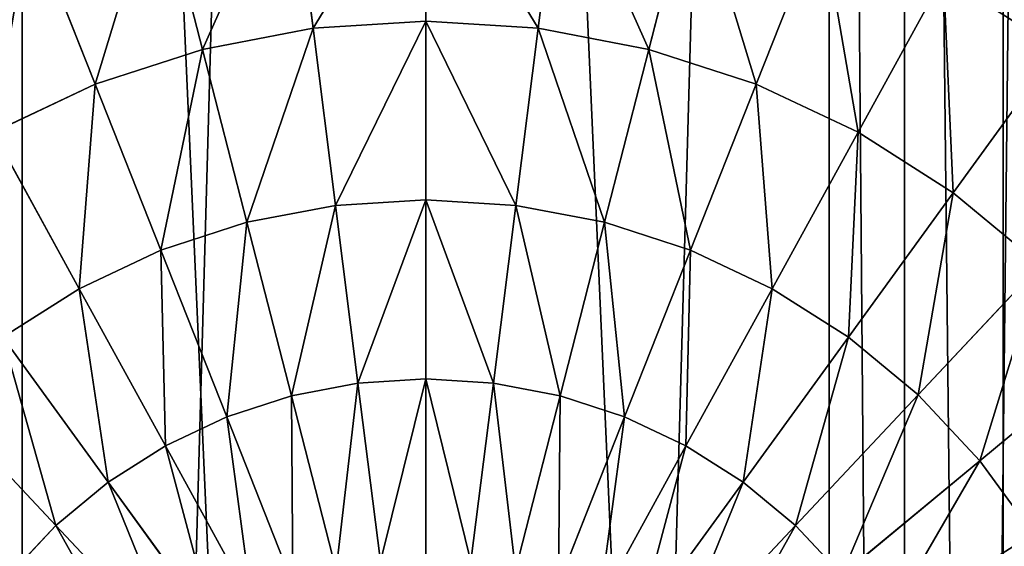
# Model space of a CAD drawing. Extents: x 0 to 4198, y 0 to 4206.
# Drawn here: x 2071 to 2139, y 2129 to 2165 of the extents above; entities that cross this region are included whole.
import ezdxf

# ---------------------------------------------------------------- set-up
doc = ezdxf.new("R2010")
doc.units = 0
doc.header["$LTSCALE"] = 25.4
doc.layers.get('0').update_dxf_attribs({"color": 13, "linetype": 'CONTINUOUS'})

msp = doc.modelspace()

# ---------------------------------------------------------------- linework, layer by layer
at = {"color": 0}
for p, q in [((2098.816, 2702.966), (2098.816, 2102.966)), ((2098.816, 1510.095, 50), (2098.816, 2695.837, 50)), ((2098.816, 1510.095, 50), (2098.816, 2695.837, 50)), ((2132.1, 1512.555, 52.182), (2132.1, 2693.376, 52.182)), ((2132.1, 1512.555, 52.182), (2132.1, 2693.376, 52.182)), ((2132.1, 1786.144, 557.818), (2132.1, 2419.787, 557.818)), ((2132.1, 1786.144, 557.818), (2132.1, 2419.787, 557.818)), ((2098.816, 1786.417, 560), (2098.816, 2419.514, 560)), ((2098.816, 1786.417, 560), (2098.816, 2419.514, 560))]:
    msp.add_line(p, q, dxfattribs=at)
at = {"color": 28}
for p, q in [((2098.816, 2165.366, 693.342), (2098.816, 2177.705, 691.002)), ((2098.816, 2165.366, 693.342), (2098.816, 2177.705, 691.002)), ((2090.995, 2164.874, 693.342), (2089.449, 2177.116, 691.002)), ((2090.995, 2164.874, 693.342), (2089.449, 2177.116, 691.002)), ((2106.637, 2164.874, 693.342), (2108.183, 2177.116, 691.002)), ((2106.637, 2164.874, 693.342), (2108.183, 2177.116, 691.002)), ((2083.298, 2163.405, 693.342), (2080.229, 2175.357, 691.002)), ((2083.298, 2163.405, 693.342), (2080.229, 2175.357, 691.002)), ((2114.334, 2163.405, 693.342), (2117.403, 2175.357, 691.002)), ((2114.334, 2163.405, 693.342), (2117.403, 2175.357, 691.002)), ((2075.845, 2160.984, 693.342), (2071.303, 2172.457, 691.002)), ((2075.845, 2160.984, 693.342), (2071.303, 2172.457, 691.002)), ((2121.787, 2160.984, 693.342), (2126.329, 2172.457, 691.002)), ((2121.787, 2160.984, 693.342), (2126.329, 2172.457, 691.002)), ((2128.877, 2157.647, 693.342), (2134.822, 2168.46, 691.002)), ((2128.877, 2157.647, 693.342), (2134.822, 2168.46, 691.002)), ((2090.995, 2164.874, 693.342), (2098.816, 2165.366, 693.342)), ((2090.995, 2164.874, 693.342), (2098.816, 2165.366, 693.342)), ((2098.816, 2165.366, 693.342), (2106.637, 2164.874, 693.342)), ((2098.816, 2152.967, 695.348), (2098.816, 2165.366, 693.342)), ((2098.816, 2165.366, 693.342), (2106.637, 2164.874, 693.342)), ((2098.816, 2152.967, 695.348), (2098.816, 2165.366, 693.342)), ((2083.298, 2163.405, 693.342), (2090.995, 2164.874, 693.342)), ((2083.298, 2163.405, 693.342), (2090.995, 2164.874, 693.342)), ((2092.549, 2152.573, 695.348), (2090.995, 2164.874, 693.342)), ((2092.549, 2152.573, 695.348), (2090.995, 2164.874, 693.342)), ((2105.083, 2152.573, 695.348), (2106.637, 2164.874, 693.342)), ((2105.083, 2152.573, 695.348), (2106.637, 2164.874, 693.342)), ((2106.637, 2164.874, 693.342), (2114.334, 2163.405, 693.342)), ((2106.637, 2164.874, 693.342), (2114.334, 2163.405, 693.342)), ((2075.845, 2160.984, 693.342), (2083.298, 2163.405, 693.342)), ((2075.845, 2160.984, 693.342), (2083.298, 2163.405, 693.342)), ((2086.381, 2151.396, 695.348), (2083.298, 2163.405, 693.342)), ((2086.381, 2151.396, 695.348), (2083.298, 2163.405, 693.342)), ((2111.251, 2151.396, 695.348), (2114.334, 2163.405, 693.342)), ((2111.251, 2151.396, 695.348), (2114.334, 2163.405, 693.342)), ((2114.334, 2163.405, 693.342), (2121.787, 2160.984, 693.342)), ((2114.334, 2163.405, 693.342), (2121.787, 2160.984, 693.342)), ((2135.494, 2153.448, 693.342), (2142.747, 2163.431, 691.002)), ((2135.494, 2153.448, 693.342), (2142.747, 2163.431, 691.002)), ((2068.755, 2157.647, 693.342), (2075.845, 2160.984, 693.342)), ((2068.755, 2157.647, 693.342), (2075.845, 2160.984, 693.342)), ((2080.409, 2149.456, 695.348), (2075.845, 2160.984, 693.342)), ((2080.409, 2149.456, 695.348), (2075.845, 2160.984, 693.342)), ((2117.223, 2149.456, 695.348), (2121.787, 2160.984, 693.342)), ((2117.223, 2149.456, 695.348), (2121.787, 2160.984, 693.342)), ((2121.787, 2160.984, 693.342), (2128.877, 2157.647, 693.342)), ((2121.787, 2160.984, 693.342), (2128.877, 2157.647, 693.342)), ((2074.728, 2146.782, 695.348), (2068.755, 2157.647, 693.342)), ((2074.728, 2146.782, 695.348), (2068.755, 2157.647, 693.342)), ((2122.904, 2146.782, 695.348), (2128.877, 2157.647, 693.342)), ((2122.904, 2146.782, 695.348), (2128.877, 2157.647, 693.342)), ((2128.877, 2157.647, 693.342), (2135.494, 2153.448, 693.342)), ((2128.877, 2157.647, 693.342), (2135.494, 2153.448, 693.342)), ((2128.206, 2143.418, 695.348), (2135.494, 2153.448, 693.342)), ((2128.206, 2143.418, 695.348), (2135.494, 2153.448, 693.342)), ((2135.494, 2153.448, 693.342), (2141.532, 2148.453, 693.342)), ((2135.494, 2153.448, 693.342), (2141.532, 2148.453, 693.342)), ((2092.549, 2152.573, 695.348), (2098.816, 2152.967, 695.348)), ((2092.549, 2152.573, 695.348), (2098.816, 2152.967, 695.348)), ((2098.816, 2152.967, 695.348), (2105.083, 2152.573, 695.348)), ((2098.816, 2140.519, 697.018), (2098.816, 2152.967, 695.348)), ((2098.816, 2152.967, 695.348), (2105.083, 2152.573, 695.348)), ((2098.816, 2140.519, 697.018), (2098.816, 2152.967, 695.348)), ((2086.381, 2151.396, 695.348), (2092.549, 2152.573, 695.348)), ((2086.381, 2151.396, 695.348), (2092.549, 2152.573, 695.348)), ((2094.109, 2140.223, 697.018), (2092.549, 2152.573, 695.348)), ((2094.109, 2140.223, 697.018), (2092.549, 2152.573, 695.348)), ((2103.523, 2140.223, 697.018), (2105.083, 2152.573, 695.348)), ((2103.523, 2140.223, 697.018), (2105.083, 2152.573, 695.348)), ((2105.083, 2152.573, 695.348), (2111.251, 2151.396, 695.348)), ((2105.083, 2152.573, 695.348), (2111.251, 2151.396, 695.348)), ((2080.409, 2149.456, 695.348), (2086.381, 2151.396, 695.348)), ((2080.409, 2149.456, 695.348), (2086.381, 2151.396, 695.348)), ((2089.477, 2139.339, 697.018), (2086.381, 2151.396, 695.348)), ((2089.477, 2139.339, 697.018), (2086.381, 2151.396, 695.348)), ((2108.155, 2139.339, 697.018), (2111.251, 2151.396, 695.348)), ((2108.155, 2139.339, 697.018), (2111.251, 2151.396, 695.348)), ((2111.251, 2151.396, 695.348), (2117.223, 2149.456, 695.348)), ((2111.251, 2151.396, 695.348), (2117.223, 2149.456, 695.348)), ((2074.728, 2146.782, 695.348), (2080.409, 2149.456, 695.348)), ((2074.728, 2146.782, 695.348), (2080.409, 2149.456, 695.348)), ((2084.992, 2137.882, 697.018), (2080.409, 2149.456, 695.348)), ((2084.992, 2137.882, 697.018), (2080.409, 2149.456, 695.348)), ((2112.64, 2137.882, 697.018), (2117.223, 2149.456, 695.348)), ((2112.64, 2137.882, 697.018), (2117.223, 2149.456, 695.348)), ((2117.223, 2149.456, 695.348), (2122.904, 2146.782, 695.348)), ((2117.223, 2149.456, 695.348), (2122.904, 2146.782, 695.348)), ((2133.044, 2139.415, 695.348), (2141.532, 2148.453, 693.342)), ((2133.044, 2139.415, 695.348), (2141.532, 2148.453, 693.342)), ((2069.426, 2143.418, 695.348), (2074.728, 2146.782, 695.348)), ((2069.426, 2143.418, 695.348), (2074.728, 2146.782, 695.348)), ((2080.725, 2135.874, 697.018), (2074.728, 2146.782, 695.348)), ((2080.725, 2135.874, 697.018), (2074.728, 2146.782, 695.348)), ((2116.907, 2135.874, 697.018), (2122.904, 2146.782, 695.348)), ((2116.907, 2135.874, 697.018), (2122.904, 2146.782, 695.348)), ((2122.904, 2146.782, 695.348), (2128.206, 2143.418, 695.348)), ((2122.904, 2146.782, 695.348), (2128.206, 2143.418, 695.348)), ((2076.743, 2133.347, 697.018), (2069.426, 2143.418, 695.348)), ((2076.743, 2133.347, 697.018), (2069.426, 2143.418, 695.348)), ((2120.889, 2133.347, 697.018), (2128.206, 2143.418, 695.348)), ((2120.889, 2133.347, 697.018), (2128.206, 2143.418, 695.348)), ((2128.206, 2143.418, 695.348), (2133.044, 2139.415, 695.348)), ((2128.206, 2143.418, 695.348), (2133.044, 2139.415, 695.348)), ((2137.343, 2134.838, 695.348), (2146.896, 2142.741, 693.342)), ((2137.343, 2134.838, 695.348), (2146.896, 2142.741, 693.342)), ((2094.109, 2140.223, 697.018), (2098.816, 2140.519, 697.018)), ((2094.109, 2140.223, 697.018), (2098.816, 2140.519, 697.018)), ((2098.816, 2128.03, 698.351), (2098.816, 2140.519, 697.018)), ((2098.816, 2140.519, 697.018), (2103.523, 2140.223, 697.018)), ((2098.816, 2140.519, 697.018), (2103.523, 2140.223, 697.018)), ((2098.816, 2128.03, 698.351), (2098.816, 2140.519, 697.018)), ((2089.477, 2139.339, 697.018), (2094.109, 2140.223, 697.018)), ((2089.477, 2139.339, 697.018), (2094.109, 2140.223, 697.018)), ((2095.675, 2127.832, 698.351), (2094.109, 2140.223, 697.018)), ((2095.675, 2127.832, 698.351), (2094.109, 2140.223, 697.018)), ((2101.957, 2127.832, 698.351), (2103.523, 2140.223, 697.018)), ((2101.957, 2127.832, 698.351), (2103.523, 2140.223, 697.018)), ((2103.523, 2140.223, 697.018), (2108.155, 2139.339, 697.018)), ((2103.523, 2140.223, 697.018), (2108.155, 2139.339, 697.018)), ((2073.109, 2130.341, 697.018), (2064.588, 2139.415, 695.348)), ((2073.109, 2130.341, 697.018), (2064.588, 2139.415, 695.348)), ((2084.992, 2137.882, 697.018), (2089.477, 2139.339, 697.018)), ((2084.992, 2137.882, 697.018), (2089.477, 2139.339, 697.018)), ((2092.583, 2127.242, 698.351), (2089.477, 2139.339, 697.018)), ((2092.583, 2127.242, 698.351), (2089.477, 2139.339, 697.018)), ((2105.049, 2127.242, 698.351), (2108.155, 2139.339, 697.018)), ((2105.049, 2127.242, 698.351), (2108.155, 2139.339, 697.018)), ((2108.155, 2139.339, 697.018), (2112.64, 2137.882, 697.018)), ((2108.155, 2139.339, 697.018), (2112.64, 2137.882, 697.018)), ((2124.523, 2130.341, 697.018), (2133.044, 2139.415, 695.348)), ((2124.523, 2130.341, 697.018), (2133.044, 2139.415, 695.348)), ((2133.044, 2139.415, 695.348), (2137.343, 2134.838, 695.348)), ((2133.044, 2139.415, 695.348), (2137.343, 2134.838, 695.348)), ((2080.725, 2135.874, 697.018), (2084.992, 2137.882, 697.018)), ((2080.725, 2135.874, 697.018), (2084.992, 2137.882, 697.018)), ((2089.589, 2126.27, 698.351), (2084.992, 2137.882, 697.018)), ((2089.589, 2126.27, 698.351), (2084.992, 2137.882, 697.018)), ((2108.043, 2126.27, 698.351), (2112.64, 2137.882, 697.018)), ((2108.043, 2126.27, 698.351), (2112.64, 2137.882, 697.018)), ((2112.64, 2137.882, 697.018), (2116.907, 2135.874, 697.018)), ((2112.64, 2137.882, 697.018), (2116.907, 2135.874, 697.018)), ((2076.743, 2133.347, 697.018), (2080.725, 2135.874, 697.018)), ((2076.743, 2133.347, 697.018), (2080.725, 2135.874, 697.018)), ((2086.741, 2124.929, 698.351), (2080.725, 2135.874, 697.018)), ((2086.741, 2124.929, 698.351), (2080.725, 2135.874, 697.018)), ((2110.891, 2124.929, 698.351), (2116.907, 2135.874, 697.018)), ((2110.891, 2124.929, 698.351), (2116.907, 2135.874, 697.018)), ((2116.907, 2135.874, 697.018), (2120.889, 2133.347, 697.018)), ((2116.907, 2135.874, 697.018), (2120.889, 2133.347, 697.018)), ((2127.751, 2126.903, 697.018), (2137.343, 2134.838, 695.348)), ((2127.751, 2126.903, 697.018), (2137.343, 2134.838, 695.348)), ((2137.343, 2134.838, 695.348), (2141.034, 2129.758, 695.348)), ((2137.343, 2134.838, 695.348), (2141.034, 2129.758, 695.348)), ((2073.109, 2130.341, 697.018), (2076.743, 2133.347, 697.018)), ((2073.109, 2130.341, 697.018), (2076.743, 2133.347, 697.018)), ((2084.084, 2123.243, 698.351), (2076.743, 2133.347, 697.018)), ((2084.084, 2123.243, 698.351), (2076.743, 2133.347, 697.018)), ((2113.548, 2123.243, 698.351), (2120.889, 2133.347, 697.018)), ((2113.548, 2123.243, 698.351), (2120.889, 2133.347, 697.018)), ((2120.889, 2133.347, 697.018), (2124.523, 2130.341, 697.018)), ((2120.889, 2133.347, 697.018), (2124.523, 2130.341, 697.018)), ((2069.881, 2126.903, 697.018), (2073.109, 2130.341, 697.018)), ((2069.881, 2126.903, 697.018), (2073.109, 2130.341, 697.018)), ((2081.659, 2121.237, 698.351), (2073.109, 2130.341, 697.018)), ((2081.659, 2121.237, 698.351), (2073.109, 2130.341, 697.018)), ((2115.973, 2121.237, 698.351), (2124.523, 2130.341, 697.018)), ((2115.973, 2121.237, 698.351), (2124.523, 2130.341, 697.018)), ((2124.523, 2130.341, 697.018), (2127.751, 2126.903, 697.018)), ((2124.523, 2130.341, 697.018), (2127.751, 2126.903, 697.018))]:
    msp.add_line(p, q, dxfattribs=at)

# ---------------------------------------------------------------- meshes
at = {"color": 0}
mesh = msp.add_polyface(dxfattribs=at)
corners = [(2098.816, 2695.837, 50), (2065.532, 1512.555, 52.182), (2065.532, 2693.376, 52.182), (2098.816, 1510.095, 50)]
mesh.append_faces([[corners[k] for k in face] for face in [(0, 1, 2), (1, 0, 3)]], dxfattribs={"vtx0": -1, "color": 0})
mesh = msp.add_polyface(dxfattribs=at)
corners = [(2132.1, 2693.376, 52.182), (2098.816, 1510.095, 50), (2098.816, 2695.837, 50), (2132.1, 1512.555, 52.182)]
mesh.append_faces([[corners[k] for k in face] for face in [(0, 1, 2), (1, 0, 3)]], dxfattribs={"vtx0": -1, "color": 0})
mesh = msp.add_polyface(dxfattribs=at)
corners = [(2145.095, 2692.124, 54.766), (2132.1, 1512.555, 52.182), (2132.1, 2693.376, 52.182), (2145.095, 1513.807, 54.766), (2164.815, 2690.162, 58.689), (2164.815, 1515.77, 58.689)]
mesh.append_faces([[corners[k] for k in face] for face in [(0, 1, 2), (3, 4, 5)]], dxfattribs={"vtx0": -1, "color": 0})
mesh.append_faces([[corners[k] for k in face] for face in [(1, 0, 3)]], dxfattribs={"vtx0": -1, "vtx1": -1, "color": 0})
mesh.append_faces([[corners[k] for k in face] for face in [(3, 0, 4)]], dxfattribs={"vtx0": -1, "vtx2": -1, "color": 0})
mesh = msp.add_polyface(dxfattribs=at)
corners = [(2138.968, 1785.132, 556.452), (2132.1, 2419.787, 557.818), (2132.1, 1786.144, 557.818), (2138.968, 2420.799, 556.452), (2164.815, 1784.54, 551.311), (2164.815, 2421.391, 551.311)]
mesh.append_faces([[corners[k] for k in face] for face in [(0, 1, 2), (3, 4, 5)]], dxfattribs={"vtx0": -1, "color": 0})
mesh.append_faces([[corners[k] for k in face] for face in [(1, 0, 3)]], dxfattribs={"vtx0": -1, "vtx1": -1, "color": 0})
mesh.append_faces([[corners[k] for k in face] for face in [(3, 0, 4)]], dxfattribs={"vtx0": -1, "vtx2": -1, "color": 0})
mesh = msp.add_polyface(dxfattribs=at)
corners = [(2070.765, 1786.178, 558.161), (2065.532, 2419.787, 557.818), (2065.532, 1786.144, 557.818), (2070.765, 2419.754, 558.161), (2098.816, 1786.417, 560), (2098.816, 2419.514, 560)]
mesh.append_faces([[corners[k] for k in face] for face in [(0, 1, 2), (3, 4, 5)]], dxfattribs={"vtx0": -1, "color": 0})
mesh.append_faces([[corners[k] for k in face] for face in [(1, 0, 3)]], dxfattribs={"vtx0": -1, "vtx1": -1, "color": 0})
mesh.append_faces([[corners[k] for k in face] for face in [(3, 0, 4)]], dxfattribs={"vtx0": -1, "vtx2": -1, "color": 0})
mesh = msp.add_polyface(dxfattribs=at)
corners = [(2126.867, 1786.178, 558.161), (2098.816, 2419.514, 560), (2098.816, 1786.417, 560), (2126.867, 2419.754, 558.161), (2132.1, 1786.144, 557.818), (2132.1, 2419.787, 557.818)]
mesh.append_faces([[corners[k] for k in face] for face in [(0, 1, 2), (3, 4, 5)]], dxfattribs={"vtx0": -1, "color": 0})
mesh.append_faces([[corners[k] for k in face] for face in [(1, 0, 3)]], dxfattribs={"vtx0": -1, "vtx1": -1, "color": 0})
mesh.append_faces([[corners[k] for k in face] for face in [(3, 0, 4)]], dxfattribs={"vtx0": -1, "vtx2": -1, "color": 0})
at = {"color": 24}
mesh = msp.add_polyface(dxfattribs=at)
corners = [(2140.734, 2179.214, 688.328), (2142.747, 2163.431, 691.002), (2134.822, 2168.46, 691.002), (2149.96, 2173.359, 688.328)]
mesh.append_faces([[corners[k] for k in face] for face in [(0, 1, 2), (1, 0, 3)]], dxfattribs={"vtx0": -1, "color": 24})
mesh = msp.add_polyface(dxfattribs=at)
corners = [(2098.816, 2177.705, 691.002), (2090.995, 2164.874, 693.342), (2089.449, 2177.116, 691.002), (2098.816, 2165.366, 693.342)]
mesh.append_faces([[corners[k] for k in face] for face in [(0, 1, 2), (1, 0, 3)]], dxfattribs={"vtx0": -1, "color": 24})
mesh = msp.add_polyface(dxfattribs=at)
corners = [(2098.816, 2177.705, 691.002), (2106.637, 2164.874, 693.342), (2098.816, 2165.366, 693.342), (2108.183, 2177.116, 691.002)]
mesh.append_faces([[corners[k] for k in face] for face in [(0, 1, 2), (1, 0, 3)]], dxfattribs={"vtx0": -1, "color": 24})
mesh = msp.add_polyface(dxfattribs=at)
corners = [(2089.449, 2177.116, 691.002), (2083.298, 2163.405, 693.342), (2080.229, 2175.357, 691.002), (2090.995, 2164.874, 693.342)]
mesh.append_faces([[corners[k] for k in face] for face in [(0, 1, 2), (1, 0, 3)]], dxfattribs={"vtx0": -1, "color": 24})
mesh = msp.add_polyface(dxfattribs=at)
corners = [(2108.183, 2177.116, 691.002), (2114.334, 2163.405, 693.342), (2106.637, 2164.874, 693.342), (2117.403, 2175.357, 691.002)]
mesh.append_faces([[corners[k] for k in face] for face in [(0, 1, 2), (1, 0, 3)]], dxfattribs={"vtx0": -1, "color": 24})
mesh = msp.add_polyface(dxfattribs=at)
corners = [(2080.229, 2175.357, 691.002), (2075.845, 2160.984, 693.342), (2071.303, 2172.457, 691.002), (2083.298, 2163.405, 693.342)]
mesh.append_faces([[corners[k] for k in face] for face in [(0, 1, 2), (1, 0, 3)]], dxfattribs={"vtx0": -1, "color": 24})
mesh = msp.add_polyface(dxfattribs=at)
corners = [(2117.403, 2175.357, 691.002), (2121.787, 2160.984, 693.342), (2114.334, 2163.405, 693.342), (2126.329, 2172.457, 691.002)]
mesh.append_faces([[corners[k] for k in face] for face in [(0, 1, 2), (1, 0, 3)]], dxfattribs={"vtx0": -1, "color": 24})
mesh = msp.add_polyface(dxfattribs=at)
corners = [(2071.303, 2172.457, 691.002), (2068.755, 2157.647, 693.342), (2062.81, 2168.46, 691.002), (2075.845, 2160.984, 693.342)]
mesh.append_faces([[corners[k] for k in face] for face in [(0, 1, 2), (1, 0, 3)]], dxfattribs={"vtx0": -1, "color": 24})
mesh = msp.add_polyface(dxfattribs=at)
corners = [(2126.329, 2172.457, 691.002), (2128.877, 2157.647, 693.342), (2121.787, 2160.984, 693.342), (2134.822, 2168.46, 691.002)]
mesh.append_faces([[corners[k] for k in face] for face in [(0, 1, 2), (1, 0, 3)]], dxfattribs={"vtx0": -1, "color": 24})
mesh = msp.add_polyface(dxfattribs=at)
corners = [(2134.822, 2168.46, 691.002), (2135.494, 2153.448, 693.342), (2128.877, 2157.647, 693.342), (2142.747, 2163.431, 691.002)]
mesh.append_faces([[corners[k] for k in face] for face in [(0, 1, 2), (1, 0, 3)]], dxfattribs={"vtx0": -1, "color": 24})
mesh = msp.add_polyface(dxfattribs=at)
corners = [(2098.816, 2165.366, 693.342), (2092.549, 2152.573, 695.348), (2090.995, 2164.874, 693.342), (2098.816, 2152.967, 695.348)]
mesh.append_faces([[corners[k] for k in face] for face in [(0, 1, 2), (1, 0, 3)]], dxfattribs={"vtx0": -1, "color": 24})
mesh = msp.add_polyface(dxfattribs=at)
corners = [(2098.816, 2165.366, 693.342), (2105.083, 2152.573, 695.348), (2098.816, 2152.967, 695.348), (2106.637, 2164.874, 693.342)]
mesh.append_faces([[corners[k] for k in face] for face in [(0, 1, 2), (1, 0, 3)]], dxfattribs={"vtx0": -1, "color": 24})
mesh = msp.add_polyface(dxfattribs=at)
corners = [(2090.995, 2164.874, 693.342), (2086.381, 2151.396, 695.348), (2083.298, 2163.405, 693.342), (2092.549, 2152.573, 695.348)]
mesh.append_faces([[corners[k] for k in face] for face in [(0, 1, 2), (1, 0, 3)]], dxfattribs={"vtx0": -1, "color": 24})
mesh = msp.add_polyface(dxfattribs=at)
corners = [(2106.637, 2164.874, 693.342), (2111.251, 2151.396, 695.348), (2105.083, 2152.573, 695.348), (2114.334, 2163.405, 693.342)]
mesh.append_faces([[corners[k] for k in face] for face in [(0, 1, 2), (1, 0, 3)]], dxfattribs={"vtx0": -1, "color": 24})
mesh = msp.add_polyface(dxfattribs=at)
corners = [(2083.298, 2163.405, 693.342), (2080.409, 2149.456, 695.348), (2075.845, 2160.984, 693.342), (2086.381, 2151.396, 695.348)]
mesh.append_faces([[corners[k] for k in face] for face in [(0, 1, 2), (1, 0, 3)]], dxfattribs={"vtx0": -1, "color": 24})
mesh = msp.add_polyface(dxfattribs=at)
corners = [(2114.334, 2163.405, 693.342), (2117.223, 2149.456, 695.348), (2111.251, 2151.396, 695.348), (2121.787, 2160.984, 693.342)]
mesh.append_faces([[corners[k] for k in face] for face in [(0, 1, 2), (1, 0, 3)]], dxfattribs={"vtx0": -1, "color": 24})
mesh = msp.add_polyface(dxfattribs=at)
corners = [(2142.747, 2163.431, 691.002), (2141.532, 2148.453, 693.342), (2135.494, 2153.448, 693.342), (2149.979, 2157.448, 691.002)]
mesh.append_faces([[corners[k] for k in face] for face in [(0, 1, 2), (1, 0, 3)]], dxfattribs={"vtx0": -1, "color": 24})
mesh = msp.add_polyface(dxfattribs=at)
corners = [(2075.845, 2160.984, 693.342), (2074.728, 2146.782, 695.348), (2068.755, 2157.647, 693.342), (2080.409, 2149.456, 695.348)]
mesh.append_faces([[corners[k] for k in face] for face in [(0, 1, 2), (1, 0, 3)]], dxfattribs={"vtx0": -1, "color": 24})
mesh = msp.add_polyface(dxfattribs=at)
corners = [(2121.787, 2160.984, 693.342), (2122.904, 2146.782, 695.348), (2117.223, 2149.456, 695.348), (2128.877, 2157.647, 693.342)]
mesh.append_faces([[corners[k] for k in face] for face in [(0, 1, 2), (1, 0, 3)]], dxfattribs={"vtx0": -1, "color": 24})
mesh = msp.add_polyface(dxfattribs=at)
corners = [(2068.755, 2157.647, 693.342), (2069.426, 2143.418, 695.348), (2062.138, 2153.448, 693.342), (2074.728, 2146.782, 695.348)]
mesh.append_faces([[corners[k] for k in face] for face in [(0, 1, 2), (1, 0, 3)]], dxfattribs={"vtx0": -1, "color": 24})
mesh = msp.add_polyface(dxfattribs=at)
corners = [(2128.877, 2157.647, 693.342), (2128.206, 2143.418, 695.348), (2122.904, 2146.782, 695.348), (2135.494, 2153.448, 693.342)]
mesh.append_faces([[corners[k] for k in face] for face in [(0, 1, 2), (1, 0, 3)]], dxfattribs={"vtx0": -1, "color": 24})
mesh = msp.add_polyface(dxfattribs=at)
corners = [(2135.494, 2153.448, 693.342), (2133.044, 2139.415, 695.348), (2128.206, 2143.418, 695.348), (2141.532, 2148.453, 693.342)]
mesh.append_faces([[corners[k] for k in face] for face in [(0, 1, 2), (1, 0, 3)]], dxfattribs={"vtx0": -1, "color": 24})
mesh = msp.add_polyface(dxfattribs=at)
corners = [(2098.816, 2152.967, 695.348), (2094.109, 2140.223, 697.018), (2092.549, 2152.573, 695.348), (2098.816, 2140.519, 697.018)]
mesh.append_faces([[corners[k] for k in face] for face in [(0, 1, 2), (1, 0, 3)]], dxfattribs={"vtx0": -1, "color": 24})
mesh = msp.add_polyface(dxfattribs=at)
corners = [(2098.816, 2152.967, 695.348), (2103.523, 2140.223, 697.018), (2098.816, 2140.519, 697.018), (2105.083, 2152.573, 695.348)]
mesh.append_faces([[corners[k] for k in face] for face in [(0, 1, 2), (1, 0, 3)]], dxfattribs={"vtx0": -1, "color": 24})
mesh = msp.add_polyface(dxfattribs=at)
corners = [(2092.549, 2152.573, 695.348), (2089.477, 2139.339, 697.018), (2086.381, 2151.396, 695.348), (2094.109, 2140.223, 697.018)]
mesh.append_faces([[corners[k] for k in face] for face in [(0, 1, 2), (1, 0, 3)]], dxfattribs={"vtx0": -1, "color": 24})
mesh = msp.add_polyface(dxfattribs=at)
corners = [(2105.083, 2152.573, 695.348), (2108.155, 2139.339, 697.018), (2103.523, 2140.223, 697.018), (2111.251, 2151.396, 695.348)]
mesh.append_faces([[corners[k] for k in face] for face in [(0, 1, 2), (1, 0, 3)]], dxfattribs={"vtx0": -1, "color": 24})
mesh = msp.add_polyface(dxfattribs=at)
corners = [(2086.381, 2151.396, 695.348), (2084.992, 2137.882, 697.018), (2080.409, 2149.456, 695.348), (2089.477, 2139.339, 697.018)]
mesh.append_faces([[corners[k] for k in face] for face in [(0, 1, 2), (1, 0, 3)]], dxfattribs={"vtx0": -1, "color": 24})
mesh = msp.add_polyface(dxfattribs=at)
corners = [(2111.251, 2151.396, 695.348), (2112.64, 2137.882, 697.018), (2108.155, 2139.339, 697.018), (2117.223, 2149.456, 695.348)]
mesh.append_faces([[corners[k] for k in face] for face in [(0, 1, 2), (1, 0, 3)]], dxfattribs={"vtx0": -1, "color": 24})
mesh = msp.add_polyface(dxfattribs=at)
corners = [(2080.409, 2149.456, 695.348), (2080.725, 2135.874, 697.018), (2074.728, 2146.782, 695.348), (2084.992, 2137.882, 697.018)]
mesh.append_faces([[corners[k] for k in face] for face in [(0, 1, 2), (1, 0, 3)]], dxfattribs={"vtx0": -1, "color": 24})
mesh = msp.add_polyface(dxfattribs=at)
corners = [(2117.223, 2149.456, 695.348), (2116.907, 2135.874, 697.018), (2112.64, 2137.882, 697.018), (2122.904, 2146.782, 695.348)]
mesh.append_faces([[corners[k] for k in face] for face in [(0, 1, 2), (1, 0, 3)]], dxfattribs={"vtx0": -1, "color": 24})
mesh = msp.add_polyface(dxfattribs=at)
corners = [(2141.532, 2148.453, 693.342), (2137.343, 2134.838, 695.348), (2133.044, 2139.415, 695.348), (2146.896, 2142.741, 693.342)]
mesh.append_faces([[corners[k] for k in face] for face in [(0, 1, 2), (1, 0, 3)]], dxfattribs={"vtx0": -1, "color": 24})
mesh = msp.add_polyface(dxfattribs=at)
corners = [(2074.728, 2146.782, 695.348), (2076.743, 2133.347, 697.018), (2069.426, 2143.418, 695.348), (2080.725, 2135.874, 697.018)]
mesh.append_faces([[corners[k] for k in face] for face in [(0, 1, 2), (1, 0, 3)]], dxfattribs={"vtx0": -1, "color": 24})
mesh = msp.add_polyface(dxfattribs=at)
corners = [(2122.904, 2146.782, 695.348), (2120.889, 2133.347, 697.018), (2116.907, 2135.874, 697.018), (2128.206, 2143.418, 695.348)]
mesh.append_faces([[corners[k] for k in face] for face in [(0, 1, 2), (1, 0, 3)]], dxfattribs={"vtx0": -1, "color": 24})
mesh = msp.add_polyface(dxfattribs=at)
corners = [(2069.426, 2143.418, 695.348), (2073.109, 2130.341, 697.018), (2064.588, 2139.415, 695.348), (2076.743, 2133.347, 697.018)]
mesh.append_faces([[corners[k] for k in face] for face in [(0, 1, 2), (1, 0, 3)]], dxfattribs={"vtx0": -1, "color": 24})
mesh = msp.add_polyface(dxfattribs=at)
corners = [(2128.206, 2143.418, 695.348), (2124.523, 2130.341, 697.018), (2120.889, 2133.347, 697.018), (2133.044, 2139.415, 695.348)]
mesh.append_faces([[corners[k] for k in face] for face in [(0, 1, 2), (1, 0, 3)]], dxfattribs={"vtx0": -1, "color": 24})
mesh = msp.add_polyface(dxfattribs=at)
corners = [(2146.896, 2142.741, 693.342), (2141.034, 2129.758, 695.348), (2137.343, 2134.838, 695.348), (2151.502, 2136.401, 693.342)]
mesh.append_faces([[corners[k] for k in face] for face in [(0, 1, 2), (1, 0, 3)]], dxfattribs={"vtx0": -1, "color": 24})
mesh = msp.add_polyface(dxfattribs=at)
corners = [(2098.816, 2140.519, 697.018), (2095.675, 2127.832, 698.351), (2094.109, 2140.223, 697.018), (2098.816, 2128.03, 698.351)]
mesh.append_faces([[corners[k] for k in face] for face in [(0, 1, 2), (1, 0, 3)]], dxfattribs={"vtx0": -1, "color": 24})
mesh = msp.add_polyface(dxfattribs=at)
corners = [(2098.816, 2140.519, 697.018), (2101.957, 2127.832, 698.351), (2098.816, 2128.03, 698.351), (2103.523, 2140.223, 697.018)]
mesh.append_faces([[corners[k] for k in face] for face in [(0, 1, 2), (1, 0, 3)]], dxfattribs={"vtx0": -1, "color": 24})
mesh = msp.add_polyface(dxfattribs=at)
corners = [(2094.109, 2140.223, 697.018), (2092.583, 2127.242, 698.351), (2089.477, 2139.339, 697.018), (2095.675, 2127.832, 698.351)]
mesh.append_faces([[corners[k] for k in face] for face in [(0, 1, 2), (1, 0, 3)]], dxfattribs={"vtx0": -1, "color": 24})
mesh = msp.add_polyface(dxfattribs=at)
corners = [(2103.523, 2140.223, 697.018), (2105.049, 2127.242, 698.351), (2101.957, 2127.832, 698.351), (2108.155, 2139.339, 697.018)]
mesh.append_faces([[corners[k] for k in face] for face in [(0, 1, 2), (1, 0, 3)]], dxfattribs={"vtx0": -1, "color": 24})
mesh = msp.add_polyface(dxfattribs=at)
corners = [(2064.588, 2139.415, 695.348), (2069.881, 2126.903, 697.018), (2060.289, 2134.838, 695.348), (2073.109, 2130.341, 697.018)]
mesh.append_faces([[corners[k] for k in face] for face in [(0, 1, 2), (1, 0, 3)]], dxfattribs={"vtx0": -1, "color": 24})
mesh = msp.add_polyface(dxfattribs=at)
corners = [(2089.477, 2139.339, 697.018), (2089.589, 2126.27, 698.351), (2084.992, 2137.882, 697.018), (2092.583, 2127.242, 698.351)]
mesh.append_faces([[corners[k] for k in face] for face in [(0, 1, 2), (1, 0, 3)]], dxfattribs={"vtx0": -1, "color": 24})
mesh = msp.add_polyface(dxfattribs=at)
corners = [(2108.155, 2139.339, 697.018), (2108.043, 2126.27, 698.351), (2105.049, 2127.242, 698.351), (2112.64, 2137.882, 697.018)]
mesh.append_faces([[corners[k] for k in face] for face in [(0, 1, 2), (1, 0, 3)]], dxfattribs={"vtx0": -1, "color": 24})
mesh = msp.add_polyface(dxfattribs=at)
corners = [(2133.044, 2139.415, 695.348), (2127.751, 2126.903, 697.018), (2124.523, 2130.341, 697.018), (2137.343, 2134.838, 695.348)]
mesh.append_faces([[corners[k] for k in face] for face in [(0, 1, 2), (1, 0, 3)]], dxfattribs={"vtx0": -1, "color": 24})
mesh = msp.add_polyface(dxfattribs=at)
corners = [(2084.992, 2137.882, 697.018), (2086.741, 2124.929, 698.351), (2080.725, 2135.874, 697.018), (2089.589, 2126.27, 698.351)]
mesh.append_faces([[corners[k] for k in face] for face in [(0, 1, 2), (1, 0, 3)]], dxfattribs={"vtx0": -1, "color": 24})
mesh = msp.add_polyface(dxfattribs=at)
corners = [(2112.64, 2137.882, 697.018), (2110.891, 2124.929, 698.351), (2108.043, 2126.27, 698.351), (2116.907, 2135.874, 697.018)]
mesh.append_faces([[corners[k] for k in face] for face in [(0, 1, 2), (1, 0, 3)]], dxfattribs={"vtx0": -1, "color": 24})
mesh = msp.add_polyface(dxfattribs=at)
corners = [(2080.725, 2135.874, 697.018), (2084.084, 2123.243, 698.351), (2076.743, 2133.347, 697.018), (2086.741, 2124.929, 698.351)]
mesh.append_faces([[corners[k] for k in face] for face in [(0, 1, 2), (1, 0, 3)]], dxfattribs={"vtx0": -1, "color": 24})
mesh = msp.add_polyface(dxfattribs=at)
corners = [(2116.907, 2135.874, 697.018), (2113.548, 2123.243, 698.351), (2110.891, 2124.929, 698.351), (2120.889, 2133.347, 697.018)]
mesh.append_faces([[corners[k] for k in face] for face in [(0, 1, 2), (1, 0, 3)]], dxfattribs={"vtx0": -1, "color": 24})
mesh = msp.add_polyface(dxfattribs=at)
corners = [(2137.343, 2134.838, 695.348), (2130.523, 2123.088, 697.018), (2127.751, 2126.903, 697.018), (2141.034, 2129.758, 695.348)]
mesh.append_faces([[corners[k] for k in face] for face in [(0, 1, 2), (1, 0, 3)]], dxfattribs={"vtx0": -1, "color": 24})
mesh = msp.add_polyface(dxfattribs=at)
corners = [(2076.743, 2133.347, 697.018), (2081.659, 2121.237, 698.351), (2073.109, 2130.341, 697.018), (2084.084, 2123.243, 698.351)]
mesh.append_faces([[corners[k] for k in face] for face in [(0, 1, 2), (1, 0, 3)]], dxfattribs={"vtx0": -1, "color": 24})
mesh = msp.add_polyface(dxfattribs=at)
corners = [(2120.889, 2133.347, 697.018), (2115.973, 2121.237, 698.351), (2113.548, 2123.243, 698.351), (2124.523, 2130.341, 697.018)]
mesh.append_faces([[corners[k] for k in face] for face in [(0, 1, 2), (1, 0, 3)]], dxfattribs={"vtx0": -1, "color": 24})
mesh = msp.add_polyface(dxfattribs=at)
corners = [(2073.109, 2130.341, 697.018), (2079.504, 2118.942, 698.351), (2069.881, 2126.903, 697.018), (2081.659, 2121.237, 698.351)]
mesh.append_faces([[corners[k] for k in face] for face in [(0, 1, 2), (1, 0, 3)]], dxfattribs={"vtx0": -1, "color": 24})
mesh = msp.add_polyface(dxfattribs=at)
corners = [(2124.523, 2130.341, 697.018), (2118.128, 2118.942, 698.351), (2115.973, 2121.237, 698.351), (2127.751, 2126.903, 697.018)]
mesh.append_faces([[corners[k] for k in face] for face in [(0, 1, 2), (1, 0, 3)]], dxfattribs={"vtx0": -1, "color": 24})
mesh = msp.add_polyface(dxfattribs=at)
corners = [(2141.034, 2129.758, 695.348), (2132.795, 2118.955, 697.018), (2130.523, 2123.088, 697.018), (2144.059, 2124.255, 695.348)]
mesh.append_faces([[corners[k] for k in face] for face in [(0, 1, 2), (1, 0, 3)]], dxfattribs={"vtx0": -1, "color": 24})

doc.saveas('drawing.dxf')
